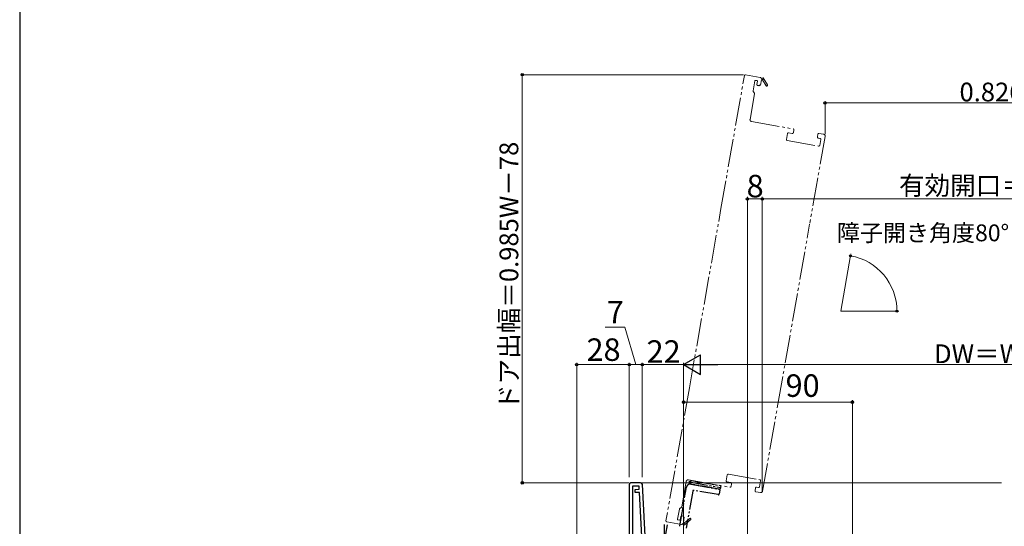
# Model space of a CAD drawing. Extents: x 0 to 1050, y 0 to 1583.
# Drawn here: x 0 to 525, y 289 to 559 of the extents above; entities that cross this region are included whole.
import ezdxf

# ---------------------------------------------------------------- set-up
doc = ezdxf.new("R2010")
doc.units = 0
doc.linetypes.add('YCENTER_1', pattern=[13, 10, -1, 1, -1])
doc.linetypes.add('YDIVIDE_1', pattern=[15, 10, -1, 1, -1, 1, -1])
for name, color, linetype, lineweight in [('YKK_11', 7, 'CONTINUOUS', 30), ('YKK_12', 2, 'CONTINUOUS', 13), ('YKK_13', 4, 'CONTINUOUS', 30), ('YKK_D', 6, 'CONTINUOUS', 13), ('YSS_KE', 3, 'CONTINUOUS', 30)]:
    doc.layers.add(name, color=color, linetype=linetype, lineweight=lineweight)
doc.styles.add('text-b', font='txt', dxfattribs={"bigfont": 'extfont2.shx'})

msp = doc.modelspace()

# ---------------------------------------------------------------- linework, layer by layer
at = {"layer": 'YKK_11', "linetype": 'ByBlock', "lineweight": -2, "ltscale": 0.5}
for p, q in [((325, 311.01), (325, 249.51)), ((331.05, 312.01), (326, 312.01)), ((326.8, 310.21), (326.8, 270.01)), ((330.29, 310.21), (326.8, 310.21)), ((330.38, 308.62), (330.29, 310.21)), ((334.2, 270.01), (332.05, 311.06)), ((328.18, 308.51), (330.38, 308.62)), ((328.27, 306.81), (328.18, 308.51)), ((330.46, 306.92), (328.27, 306.81)), ((332.4, 270.01), (330.46, 306.92))]:
    msp.add_line(p, q, dxfattribs=at)
for centre, start, end in [((326, 311.01), 90, 180), ((331.05, 311.01), 3, 90)]:
    msp.add_arc(centre, 1, start, end, dxfattribs=at)
at = {"layer": 'YKK_12', "linetype": 'YDIVIDE_1', "ltscale": 1.5}
for p, q in [((373.94, 458.25), (386.44, 529.16)), ((373.94, 458.25), (386.44, 529.16)), ((387.02, 529.57), (394.9, 528.18)), ((387.02, 529.57), (394.9, 528.18)), ((392.04, 526.35), (391.08, 520.94)), ((393.17, 526.45), (392.38, 526.59)), ((393.12, 524.43), (393.41, 526.1)), ((395.47, 526.81), (394.99, 524.1)), ((395.3, 527.6), (396.39, 527.99)), ((395.8, 526.93), (395.47, 526.81)), ((397.96, 523.72), (396.16, 526.8)), ((396.39, 527.99), (398.66, 524.12)), ((391.17, 520.56), (391.74, 519.74)), ((394.12, 523.75), (393.53, 523.85)), ((394.99, 524.1), (394.7, 524.15)), ((391.82, 519.37), (389.43, 505.79)), ((390.24, 504.63), (412.4, 500.72)), ((412.8, 500.14), (412.54, 498.66)), ((409.41, 498.2), (408.86, 495.05)), ((409.26, 494.47), (426, 491.52)), ((411.96, 498.26), (409.99, 498.61)), ((429.46, 496.7), (421.3, 450.44)), ((429.46, 496.7), (421.3, 450.44)), ((425.34, 496.41), (425.6, 497.88)), ((425.59, 497.79), (425.6, 497.88)), ((426.73, 495.65), (425.75, 495.83)), ((426.18, 498.29), (428.65, 497.86)), ((426.18, 498.29), (428.65, 497.86)), ((426.58, 491.92), (427.14, 495.08)), ((357.09, 362.73), (373.94, 458.25)), ((404.27, 353.87), (421.21, 449.92)), ((357.09, 362.73), (344.59, 291.82)), ((357.09, 362.73), (344.59, 291.82)), ((396.12, 307.61), (404.27, 353.87)), ((396.12, 307.61), (404.27, 353.87)), ((376.77, 313.06), (377.32, 316.21)), ((377.9, 316.61), (394.64, 313.66)), ((353, 299.18), (355.39, 312.76)), ((356.55, 313.58), (378.71, 309.67)), ((379.14, 312.13), (377.17, 312.48)), ((379.29, 310.07), (379.55, 311.55)), ((395.05, 313.08), (394.49, 309.93)), ((392.35, 309.29), (392.09, 307.82)), ((392.11, 307.92), (392.09, 307.82)), ((392.5, 307.24), (394.96, 306.8)), ((392.5, 307.24), (394.96, 306.8)), ((393.91, 309.53), (392.93, 309.7)), ((350.81, 292.55), (351.77, 297.96)), ((351.97, 298.28), (352.79, 298.86)), ((353.66, 294.29), (353.07, 294.39)), ((345, 291.24), (352.87, 289.85)), ((345, 291.24), (352.87, 289.85)), ((351.84, 292.07), (351.06, 292.21)), ((352.49, 293.98), (352.19, 292.31)), ((353.45, 290.26), (354.34, 289.52)), ((353.88, 290.95), (354.36, 293.65)), ((354.15, 290.72), (353.88, 290.95)), ((354.36, 293.65), (354.06, 293.71)), ((354.34, 289.52), (357.79, 292.38)), ((357.28, 292.99), (354.53, 290.72))]:
    msp.add_line(p, q, dxfattribs=at)
at = {"layer": 'YKK_12', "ltscale": 1.5}
for q in [(443.04, 433.12), (467.83, 403.58)]:
    msp.add_line((437.83, 403.58), q, dxfattribs=at)
at = {"layer": 'YKK_12', "linetype": 'Continuous', "ltscale": 1.5}
for q in [(443.04, 433.12), (467.83, 403.58)]:
    msp.add_line((437.83, 403.58), q, dxfattribs=at)
at = {"layer": 'YKK_12'}
msp.add_line((328.55, 312.01), (523.5, 312.01), dxfattribs=at)
at = {"layer": 'YKK_12', "linetype": 'YDIVIDE_1', "ltscale": 1.5}
for centre, radius, start, end in [((386.93, 529.07), 0.5, 80, 170), ((386.93, 529.07), 0.5, 80, 170), ((392.33, 526.29), 0.3, 80, 170), ((393.12, 526.15), 0.3, 350, 80), ((394.81, 527.68), 0.5, 350, 80), ((394.81, 527.68), 0.5, 350, 80), ((396.03, 527.01), 0.25, 300.357, 200), ((391.57, 520.85), 0.5, 170, 215), ((393.61, 524.34), 0.5, 170, 260), ((394.2, 524.24), 0.5, 260, 350), ((398.31, 523.92), 0.4, 210.357, 30.357), ((391.33, 519.46), 0.5, 350, 35), ((390.41, 505.61), 1, 170, 260), ((412.31, 500.23), 0.5, 350, 80), ((409.35, 494.96), 0.5, 170, 260), ((409.91, 498.11), 0.5, 80, 170), ((412.05, 498.75), 0.5, 260, 350), ((425.84, 496.32), 0.5, 170, 260), ((426.1, 497.8), 0.5, 80, 170), ((426.1, 497.8), 0.5, 80, 170), ((426.65, 495.16), 0.5, 350, 80), ((428.47, 496.87), 1, 350, 80), ((428.47, 496.87), 1, 350, 80), ((426.09, 492.01), 0.5, 260, 350), ((377.81, 316.12), 0.5, 80, 170), ((356.38, 312.59), 1, 80, 170), ((377.26, 312.97), 0.5, 170, 260), ((378.79, 310.16), 0.5, 260, 350), ((379.06, 311.64), 0.5, 350, 80), ((394, 310.02), 0.5, 260, 350), ((394.56, 313.17), 0.5, 350, 80), ((392.58, 307.73), 0.5, 170, 260), ((392.58, 307.73), 0.5, 170, 260), ((392.84, 309.21), 0.5, 80, 170), ((395.13, 307.79), 1, 260, 350), ((395.13, 307.79), 1, 260, 350), ((352.26, 297.88), 0.5, 125, 170), ((352.98, 293.9), 0.5, 80, 170), ((352.5, 299.27), 0.5, 305, 350), ((353.57, 293.79), 0.5, 350, 80), ((345.08, 291.74), 0.5, 170, 260), ((345.08, 291.74), 0.5, 170, 260), ((351.11, 292.5), 0.3, 170, 260), ((351.9, 292.36), 0.3, 260, 350), ((352.96, 290.35), 0.5, 260, 350), ((352.96, 290.35), 0.5, 260, 350), ((354.34, 290.56), 0.25, 140, 39.643), ((357.54, 292.69), 0.4, 309.643, 129.643)]:
    msp.add_arc(centre, radius, start, end, dxfattribs=at)
at = {"layer": 'YKK_13', "linetype": 'YDIVIDE_1'}
for p, q in [((357.06, 312.88), (356.92, 312.09)), ((356.92, 312.09), (357.42, 312.01)), ((356.99, 312.49), (373.64, 309.55)), ((357.06, 312.88), (357.55, 312.79)), ((357.42, 312.01), (357.9, 311.31)), ((357.55, 312.79), (358.25, 313.28)), ((357.9, 311.31), (373.46, 308.57)), ((357.9, 311.31), (372.97, 308.65)), ((358.25, 313.28), (373.81, 310.54)), ((372.97, 308.65), (358.69, 311.17)), ((373.81, 310.54), (373.46, 308.57)), ((351.96, 289.16), (355.59, 309.69)), ((358.87, 307.59), (355.4, 287.9)), ((372.45, 305.7), (359.45, 307.99)), ((373.38, 308.07), (373.03, 306.11))]:
    msp.add_line(p, q, dxfattribs=at)
at = {"layer": 'YKK_13', "linetype": 'YCENTER_1'}
for p, q in [((345.24, 289.58), (342.21, 272.44)), ((343.73, 289.71), (343.73, 272.31))]:
    msp.add_line(p, q, dxfattribs=at)
at = {"layer": 'YKK_13', "linetype": 'YDIVIDE_1'}
for centre, radius, start, end in [((357.55, 309.34), 2, 80, 170), ((359.36, 307.5), 0.5, 80, 170), ((372.54, 306.19), 0.5, 260, 350), ((372.88, 308.16), 0.5, 350, 80), ((351.47, 289.24), 0.5, 305, 350)]:
    msp.add_arc(centre, radius, start, end, dxfattribs=at)
at = {"layer": 'YKK_D'}
for p, q in [((385.93, 529.57), (266.96, 529.57)), ((267.96, 312.01), (267.96, 529.57)), ((429.47, 497.87), (429.47, 515.57)), ((662, 514.57), (429.47, 514.57)), ((388, 222.31), (388, 464.4)), ((395.94, 463.4), (388, 463.4)), ((395.94, 307.63), (395.94, 464.4)), ((395.94, 307.63), (395.94, 464.4)), ((395.94, 463.4), (662, 463.4)), ((322.71, 395.01), (312.23, 395.01)), ((328.5, 375.01), (322.71, 395.01)), ((297, 250.01), (297, 376.01)), ((297, 375.01), (325, 375.01)), ((325, 315.01), (325, 376.01)), ((325, 315.01), (325, 376.01)), ((325, 375.01), (332, 375.01)), ((332, 315.01), (332, 376.01)), ((332, 315.01), (332, 376.01)), ((354, 375.01), (332, 375.01)), ((354, 315.01), (354, 376.01)), ((354, 282.51), (354, 376.01)), ((685.5, 375.01), (364.5, 375.01)), ((354, 315.01), (354, 356.01)), ((354, 355.01), (444, 355.01)), ((444, 279.79), (444, 356.01)), ((325, 312.01), (266.96, 312.01))]:
    msp.add_line(p, q, dxfattribs=at)
at = {"layer": 'YKK_D', "ltscale": 1.5}
for p, q in [((443.19, 433.98), (443.2, 434.02)), ((468.25, 403.58), (468.75, 403.58))]:
    msp.add_line(p, q, dxfattribs=at)
at = {"layer": 'YKK_D', "lineweight": -2}
for p, q in [((354, 375.01), (363.09, 380.26)), ((363.09, 369.76), (363.09, 380.26)), ((354, 375.01), (363.09, 369.76)), ((354, 375.01), (372.19, 375.01))]:
    msp.add_line(p, q, dxfattribs=at)
at = {"layer": 'YKK_D', "linetype": 'ByBlock', "lineweight": -2}
for centre, radius in [((267.96, 529.57), 0.638), ((429.47, 514.57), 0.637), ((388, 463.4), 0.637), ((395.94, 463.4), 0.637), ((395.94, 463.4), 0.637), ((443.03, 433.04), 0.51), ((467.75, 403.58), 0.51), ((297, 375.01), 0.637), ((325, 375.01), 0.637), ((325, 375.01), 0.637), ((332, 375.01), 0.637), ((332, 375.01), 0.637), ((354, 355.01), 0.637), ((444, 355.01), 0.637), ((267.96, 312.01), 0.637)]:
    msp.add_circle(centre, radius, dxfattribs=at)
at = {"layer": 'YKK_D', "ltscale": 1.5}
msp.add_arc((437.83, 403.58), 29.92, 360, 80, dxfattribs=at)
at = {"layer": 'YSS_KE'}
msp.add_line((0, 1530), (0, 0), dxfattribs=at)

# ---------------------------------------------------------------- texts
at = {"layer": 'YKK_D', "style": 'text-b'}
for s, height, p in [('0.826W－115.5', 10, (501.13, 515.37)), ('8', 12, (387.61, 464.2)), ('有効開口＝W－134', 10, (468.86, 465.51)), ('7', 12, (313.07, 397.01)), ('28', 12, (302.24, 377.01)), ('22', 12, (334.27, 376.01)), ('DW＝W－58', 10, (487.53, 375.81)), ('90', 12, (408.38, 357.85))]:
    msp.add_text(s, height=height, dxfattribs=at).set_placement(p)
for s, height, rotation, p in [('ドア出幅＝0.985W－78', 10, 90, (265.85, 350.82)), ('障子開き角度80°', 9, 0.0057, (435.74, 440.77))]:
    msp.add_text(s, height=height, rotation=rotation, dxfattribs=at).set_placement(p)

doc.saveas('drawing.dxf')
